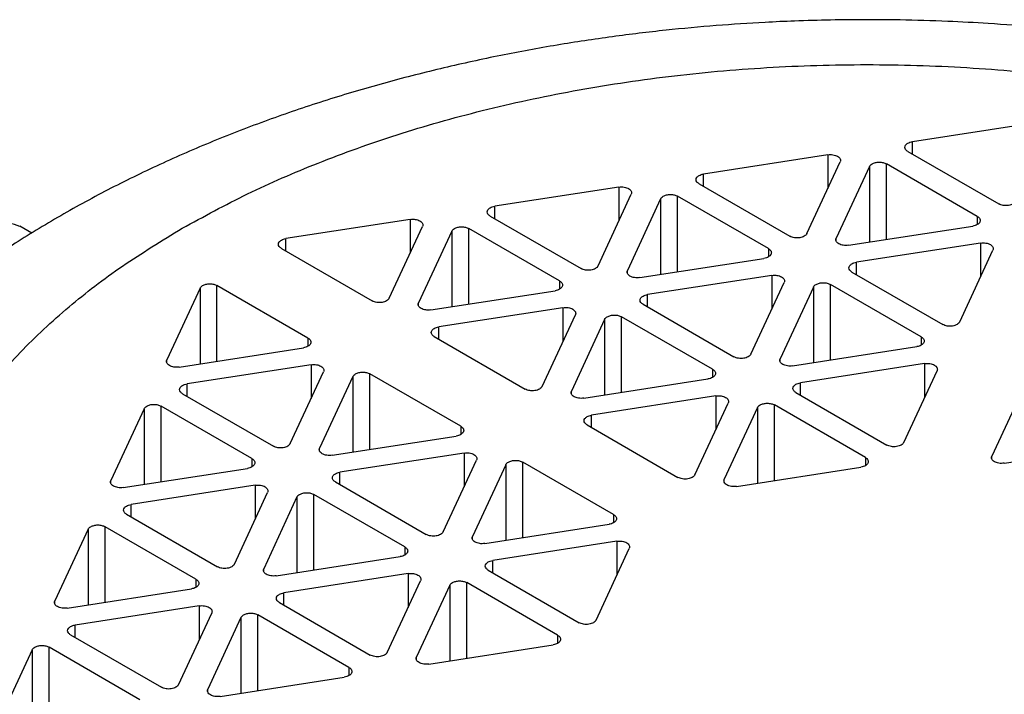
# Model space of a CAD drawing. Extents: x 0 to 16.5, y 0 to 11.7.
# Drawn here: x 13.2 to 13.5, y 8.9 to 9.1 of the extents above; entities that cross this region are included whole.
import ezdxf

# ---------------------------------------------------------------- set-up
doc = ezdxf.new("R2010")
doc.units = 0
doc.linetypes.add('SLD-SOLID', pattern=[0])
doc.layers.get('0').update_dxf_attribs({"linetype": 'CONTINUOUS'})

msp = doc.modelspace()

# ---------------------------------------------------------------- linework, layer by layer
at = {"color": 7, "linetype": 'SLD-SOLID'}
for p, q in [((13.52028, 9.1192), (13.48347, 9.11351)), ((13.48347, 9.10983), (13.48347, 9.11351)), ((13.45837, 9.10963), (13.42157, 9.10393)), ((13.45837, 9.10963), (13.45837, 9.09959)), ((13.48213, 9.11061), (13.50907, 9.09506)), ((13.45219, 9.08626), (13.46205, 9.1075)), ((13.50271, 9.09138), (13.47576, 9.10694)), ((13.47576, 9.08452), (13.47576, 9.10694)), ((13.42157, 9.10026), (13.42157, 9.10393)), ((13.47074, 9.10616), (13.46088, 9.08491)), ((13.47074, 9.10616), (13.47074, 9.08375)), ((13.42022, 9.10103), (13.44717, 9.08548)), ((13.39647, 9.10005), (13.35967, 9.09436)), ((13.39028, 9.07668), (13.40015, 9.09793)), ((13.39647, 9.10005), (13.39647, 9.09001)), ((13.40884, 9.09658), (13.39898, 9.07534)), ((13.40884, 9.09658), (13.40884, 9.07417)), ((13.4408, 9.08181), (13.41386, 9.09736)), ((13.41386, 9.07495), (13.41386, 9.09736)), ((13.35967, 9.09068), (13.35967, 9.09436)), ((13.33457, 9.09047), (13.29776, 9.08478)), ((13.33457, 9.09047), (13.33457, 9.08044)), ((13.35832, 9.09146), (13.38527, 9.0759)), ((13.50271, 9.09138), (13.50271, 9.08893)), ((13.22245, 9.08636), (13.21887, 9.08842)), ((13.32838, 9.06711), (13.33824, 9.08835)), ((13.34694, 9.08701), (13.33708, 9.06576)), ((13.34694, 9.08701), (13.34694, 9.0646)), ((13.3789, 9.07223), (13.35196, 9.08779)), ((13.35196, 9.06537), (13.35196, 9.08779)), ((13.46455, 9.08279), (13.50136, 9.08848)), ((13.29776, 9.08111), (13.29776, 9.08478)), ((13.46088, 9.08402), (13.46088, 9.08491)), ((13.50369, 9.08347), (13.46688, 9.07777)), ((13.50369, 9.08347), (13.50369, 9.07343)), ((13.29642, 9.08188), (13.32336, 9.06633)), ((13.4408, 9.08181), (13.4408, 9.07936)), ((13.4975, 9.0601), (13.50736, 9.08134)), ((13.40265, 9.07322), (13.43946, 9.07891)), ((13.46688, 9.0741), (13.46688, 9.07777)), ((13.39898, 9.07444), (13.39898, 9.07534)), ((13.46554, 9.07487), (13.49248, 9.05932)), ((13.3789, 9.07223), (13.3789, 9.06978)), ((13.44179, 9.07389), (13.40498, 9.0682)), ((13.4356, 9.05052), (13.44546, 9.07177)), ((13.44179, 9.07389), (13.44179, 9.06385)), ((13.27231, 9.07009), (13.26245, 9.04884)), ((13.27231, 9.07009), (13.27231, 9.04767)), ((13.30427, 9.05531), (13.27733, 9.07086)), ((13.27733, 9.04845), (13.27733, 9.07086)), ((13.34075, 9.06364), (13.37756, 9.06933)), ((13.45416, 9.07042), (13.44429, 9.04918)), ((13.45416, 9.07042), (13.45416, 9.04801)), ((13.48612, 9.05565), (13.45917, 9.0712)), ((13.45917, 9.04879), (13.45917, 9.0712)), ((13.33708, 9.06486), (13.33708, 9.06576)), ((13.40498, 9.06452), (13.40498, 9.0682)), ((13.37989, 9.06431), (13.34308, 9.05862)), ((13.37989, 9.06431), (13.37989, 9.05428)), ((13.40364, 9.0653), (13.43058, 9.04974)), ((13.3737, 9.04095), (13.38356, 9.06219)), ((13.39225, 9.06085), (13.38239, 9.0396)), ((13.39225, 9.06085), (13.39225, 9.03844)), ((13.42422, 9.04607), (13.39727, 9.06163)), ((13.39727, 9.03921), (13.39727, 9.06163)), ((13.34308, 9.05495), (13.34308, 9.05862)), ((13.30427, 9.05531), (13.30427, 9.05286)), ((13.34173, 9.05572), (13.36868, 9.04017)), ((13.48612, 9.05565), (13.48612, 9.0532)), ((13.26612, 9.04672), (13.30293, 9.05241)), ((13.44797, 9.04706), (13.48477, 9.05275)), ((13.26245, 9.04794), (13.26245, 9.04884)), ((13.44429, 9.04828), (13.44429, 9.04918)), ((13.30526, 9.04739), (13.26845, 9.0417)), ((13.29907, 9.02402), (13.30893, 9.04527)), ((13.30526, 9.04739), (13.30526, 9.03735)), ((13.42422, 9.04607), (13.42422, 9.04362)), ((13.4871, 9.04773), (13.4503, 9.04204)), ((13.48092, 9.02436), (13.49078, 9.04561)), ((13.4871, 9.04773), (13.4871, 9.03769)), ((13.31762, 9.04393), (13.30776, 9.02268)), ((13.31762, 9.04393), (13.31762, 9.02151)), ((13.34959, 9.02915), (13.32264, 9.0447)), ((13.32264, 9.02229), (13.32264, 9.0447)), ((13.38607, 9.03748), (13.42287, 9.04317)), ((13.26845, 9.03802), (13.26845, 9.0417)), ((13.38239, 9.0387), (13.38239, 9.0396)), ((13.4503, 9.03836), (13.4503, 9.04204)), ((13.51686, 9.04157), (13.507, 9.02033)), ((13.2671, 9.0388), (13.29405, 9.02325)), ((13.4252, 9.03815), (13.38839, 9.03246)), ((13.4252, 9.03815), (13.4252, 9.02812)), ((13.44895, 9.03914), (13.4759, 9.02358)), ((13.25572, 9.03435), (13.24586, 9.0131)), ((13.25572, 9.03435), (13.25572, 9.01194)), ((13.28768, 9.01957), (13.26074, 9.03513)), ((13.26074, 9.01272), (13.26074, 9.03513)), ((13.41901, 9.01479), (13.42888, 9.03603)), ((13.43757, 9.03469), (13.42771, 9.01344)), ((13.43757, 9.03469), (13.43757, 9.01228)), ((13.46953, 9.01991), (13.44259, 9.03547)), ((13.44259, 9.01305), (13.44259, 9.03547)), ((13.38839, 9.02879), (13.38839, 9.03246)), ((13.34959, 9.02915), (13.34959, 9.0267)), ((13.38705, 9.02956), (13.41399, 9.01401)), ((13.31144, 9.02056), (13.34824, 9.02625)), ((13.30776, 9.02178), (13.30776, 9.02268)), ((13.51067, 9.01821), (13.54748, 9.0239)), ((13.28768, 9.01957), (13.28768, 9.01712)), ((13.35057, 9.02123), (13.31376, 9.01554)), ((13.34438, 8.99786), (13.35425, 9.01911)), ((13.35057, 9.02123), (13.35057, 9.01119)), ((13.46953, 9.01991), (13.46953, 9.01746)), ((13.507, 9.01943), (13.507, 9.02033)), ((13.24953, 9.01098), (13.28634, 9.01668)), ((13.36294, 9.01777), (13.35308, 8.99652)), ((13.36294, 9.01777), (13.36294, 8.99535)), ((13.3949, 9.00299), (13.36796, 9.01854)), ((13.36796, 8.99613), (13.36796, 9.01854)), ((13.43138, 9.01132), (13.46819, 9.01701)), ((13.31376, 9.01186), (13.31376, 9.01554)), ((13.42771, 9.01254), (13.42771, 9.01344)), ((13.24586, 9.01221), (13.24586, 9.0131)), ((13.28867, 9.01166), (13.25186, 9.00596)), ((13.28867, 9.01166), (13.28867, 9.00162)), ((13.31242, 9.01264), (13.33936, 8.99709)), ((13.28248, 8.98829), (13.29234, 9.00954)), ((13.30104, 9.00819), (13.29117, 8.98694)), ((13.30104, 9.00819), (13.30104, 8.98578)), ((13.333, 8.99341), (13.30606, 9.00897)), ((13.30606, 8.98656), (13.30606, 9.00897)), ((13.25186, 9.00229), (13.25186, 9.00596)), ((13.25052, 9.00307), (13.27746, 8.98751)), ((13.3949, 9.00299), (13.3949, 9.00054)), ((13.23913, 8.99862), (13.22927, 8.97737)), ((13.23913, 8.99862), (13.23913, 8.9762)), ((13.2711, 8.98384), (13.24415, 8.99939)), ((13.24415, 8.97698), (13.24415, 8.99939)), ((13.35675, 8.9944), (13.39356, 9.00009)), ((13.35308, 8.99562), (13.35308, 8.99652)), ((13.333, 8.99341), (13.333, 8.99096)), ((13.39589, 8.99507), (13.35908, 8.98938)), ((13.3897, 8.9717), (13.39956, 8.99295)), ((13.39589, 8.99507), (13.39589, 8.98503)), ((13.29485, 8.98482), (13.33166, 8.99051)), ((13.29117, 8.98605), (13.29117, 8.98694)), ((13.35908, 8.9857), (13.35908, 8.98938)), ((13.33398, 8.9855), (13.29718, 8.9798)), ((13.33398, 8.9855), (13.33398, 8.97546)), ((13.35774, 8.98648), (13.38468, 8.97093)), ((13.2711, 8.98384), (13.2711, 8.98139)), ((13.3278, 8.96213), (13.33766, 8.98338)), ((13.34635, 8.98203), (13.33649, 8.96078)), ((13.34635, 8.98203), (13.34635, 8.95962)), ((13.37832, 8.96725), (13.35137, 8.98281)), ((13.35137, 8.96039), (13.35137, 8.98281)), ((13.23295, 8.97525), (13.26975, 8.98094)), ((13.29718, 8.97613), (13.29718, 8.9798)), ((13.22927, 8.97647), (13.22927, 8.97737)), ((13.27208, 8.97592), (13.23528, 8.97023)), ((13.27208, 8.97592), (13.27208, 8.96588)), ((13.29583, 8.97691), (13.32278, 8.96135)), ((13.26589, 8.95255), (13.27576, 8.9738)), ((13.28445, 8.97246), (13.27459, 8.95121)), ((13.28445, 8.97246), (13.28445, 8.95004)), ((13.31641, 8.95768), (13.28947, 8.97323)), ((13.28947, 8.95082), (13.28947, 8.97323)), ((13.23528, 8.96655), (13.23528, 8.97023)), ((13.23393, 8.96733), (13.26088, 8.95178)), ((13.37832, 8.96725), (13.37832, 8.9648)), ((13.25451, 8.9481), (13.22757, 8.96366)), ((13.22757, 8.94124), (13.22757, 8.96366)), ((13.34016, 8.95866), (13.37697, 8.96435)), ((13.22255, 8.96288), (13.21269, 8.94163)), ((13.22255, 8.96288), (13.22255, 8.94047)), ((13.33649, 8.95989), (13.33649, 8.96078)), ((13.27826, 8.94909), (13.31507, 8.95478)), ((13.31641, 8.95768), (13.31641, 8.95523)), ((13.27459, 8.95031), (13.27459, 8.95121))]:
    msp.add_line(p, q, dxfattribs=at)
msp.add_arc((13.2137, 9.07696), 0.01257, 65.6929, 125.6176, dxfattribs=at)
for points, knots in [([(13.82951, 8.91113), (13.82953, 8.91153), (13.82974, 8.91675), (13.82898, 8.92687), (13.82711, 8.9414), (13.82382, 8.95594), (13.81924, 8.97043), (13.81329, 8.98482), (13.80595, 8.99906), (13.79752, 9.01258), (13.78815, 9.02532), (13.77803, 9.03724), (13.76688, 9.04873), (13.75474, 9.05973), (13.74166, 9.07021), (13.72771, 9.0801), (13.71296, 9.08939), (13.6975, 9.09805), (13.68138, 9.10605), (13.66469, 9.11338), (13.64748, 9.12004), (13.62984, 9.12602), (13.61182, 9.13132), (13.59352, 9.13594), (13.57505, 9.13986), (13.55657, 9.14309), (13.53847, 9.14561), (13.52162, 9.1474), (13.5069, 9.14852), (13.49326, 9.14925), (13.48126, 9.1496), (13.4661, 9.14973), (13.45274, 9.14948), (13.43787, 9.14881), (13.42515, 9.14797), (13.41006, 9.14657), (13.39431, 9.14467), (13.37796, 9.14219), (13.36128, 9.13913), (13.34445, 9.13545), (13.3276, 9.13116), (13.31086, 9.12624), (13.29432, 9.1207), (13.27807, 9.11451), (13.26218, 9.1077), (13.24673, 9.10026), (13.23179, 9.09218), (13.21742, 9.08348), (13.20369, 9.07417), (13.19068, 9.06426), (13.17844, 9.05376), (13.16706, 9.04272), (13.15658, 9.03116), (13.14707, 9.01912), (13.13856, 9.00663), (13.13112, 8.99375), (13.12475, 8.98051), (13.11952, 8.96696), (13.11538, 8.95313), (13.11255, 8.93907), (13.11108, 8.9294), (13.1109, 8.92443), (13.1109, 8.92423)], [0, 0, 0, 0, 0.001446, 0.018829, 0.036399, 0.054218, 0.07236, 0.090899, 0.109906, 0.129444, 0.147337, 0.165504, 0.183914, 0.202527, 0.221289, 0.240148, 0.259054, 0.277965, 0.296838, 0.315652, 0.334391, 0.35304, 0.371584, 0.389999, 0.408245, 0.426236, 0.443771, 0.460262, 0.474163, 0.485384, 0.498668, 0.507872, 0.527951, 0.536144, 0.54973, 0.563831, 0.578952, 0.594724, 0.611002, 0.627672, 0.644654, 0.66189, 0.67934, 0.69697, 0.714756, 0.732675, 0.750706, 0.768827, 0.787004, 0.805205, 0.823393, 0.841528, 0.859571, 0.87749, 0.895262, 0.912876, 0.93034, 0.947673, 0.964911, 0.982099, 0.999289, 1, 1, 1, 1]), ([(13.26703, 9.08783), (13.27338, 9.09131), (13.28609, 9.09826), (13.30747, 9.10751), (13.33069, 9.11584), (13.35598, 9.12302), (13.38291, 9.12884), (13.41116, 9.13313), (13.44033, 9.13576), (13.46997, 9.13665), (13.49961, 9.13576), (13.52878, 9.13313), (13.55704, 9.12884), (13.58397, 9.12302), (13.60925, 9.11583), (13.6325, 9.10752), (13.65378, 9.09822), (13.67319, 9.08799), (13.69092, 9.07678), (13.70703, 9.0645), (13.72143, 9.05108), (13.73387, 9.03648), (13.74396, 9.02093), (13.75139, 9.00462), (13.75595, 8.98778), (13.75748, 8.97067), (13.75595, 8.95356), (13.75139, 8.93672), (13.74396, 8.92041), (13.73387, 8.90486), (13.72143, 8.89026), (13.70701, 8.87686), (13.69099, 8.86452), (13.67894, 8.85718), (13.67291, 8.85352)], [0, 0, 0, 0, 0.0291237, 0.0582485, 0.0887343, 0.1199939, 0.1519014, 0.1843127, 0.2170687, 0.25, 0.2829312, 0.3156873, 0.3480986, 0.3800061, 0.4112657, 0.4417514, 0.4708746, 0.5, 0.5291231, 0.5582485, 0.5887343, 0.6199939, 0.6519014, 0.6843127, 0.7170687, 0.75, 0.7829312, 0.8156873, 0.8480986, 0.8800061, 0.9112657, 0.9417514, 0.9708751, 1, 1, 1, 1]), ([(13.67291, 8.85352), (13.66656, 8.85004), (13.65386, 8.84308), (13.63248, 8.83384), (13.60926, 8.82551), (13.58397, 8.81833), (13.55704, 8.8125), (13.52878, 8.80821), (13.49961, 8.80558), (13.46997, 8.80469), (13.44033, 8.80558), (13.41116, 8.80821), (13.38291, 8.8125), (13.35597, 8.81833), (13.33069, 8.82551), (13.30745, 8.83382), (13.28616, 8.84312), (13.26675, 8.85335), (13.24903, 8.86456), (13.23292, 8.87685), (13.21852, 8.89027), (13.20607, 8.90486), (13.19598, 8.92041), (13.18855, 8.93672), (13.18399, 8.95356), (13.18246, 8.97067), (13.18399, 8.98778), (13.18855, 9.00462), (13.19598, 9.02093), (13.20607, 9.03648), (13.21851, 9.05108), (13.23294, 9.06448), (13.24895, 9.07683), (13.26101, 9.08416), (13.26703, 9.08783)], [0, 0, 0, 0, 0.029124, 0.058249, 0.088734, 0.119994, 0.151901, 0.184313, 0.217069, 0.25, 0.282931, 0.315687, 0.348099, 0.380006, 0.411266, 0.441751, 0.470875, 0.5, 0.529123, 0.558249, 0.588734, 0.619994, 0.651901, 0.684313, 0.717069, 0.75, 0.782931, 0.815687, 0.848099, 0.880006, 0.911266, 0.941751, 0.970875, 1, 1, 1, 1])]:
    msp.add_open_spline(points, degree=3, knots=knots, dxfattribs=at)
for points in [[(13.48213, 9.11061), (13.48188, 9.11079), (13.48139, 9.11115), (13.48118, 9.11183), (13.48139, 9.11252), (13.48188, 9.11288), (13.48213, 9.11306)], [(13.48213, 9.11306), (13.48232, 9.11316), (13.48272, 9.11336), (13.48322, 9.11346), (13.48347, 9.11351)], [(13.45837, 9.10963), (13.45863, 9.10965), (13.45915, 9.10971), (13.45994, 9.10964), (13.46067, 9.10947), (13.4613, 9.10919), (13.46178, 9.10883), (13.46208, 9.10841), (13.46219, 9.10795), (13.4621, 9.10765), (13.46205, 9.1075)], [(13.47074, 9.10616), (13.47083, 9.1063), (13.471, 9.10659), (13.47135, 9.10682), (13.47152, 9.10694)], [(13.47152, 9.10694), (13.47183, 9.10708), (13.47245, 9.10736), (13.47364, 9.10748), (13.47483, 9.10736), (13.47545, 9.10708), (13.47576, 9.10694)], [(13.42022, 9.10348), (13.42042, 9.10358), (13.42082, 9.10378), (13.42132, 9.10388), (13.42157, 9.10393)], [(13.42022, 9.10103), (13.41998, 9.10121), (13.41948, 9.10157), (13.41927, 9.10226), (13.41948, 9.10295), (13.41998, 9.1033), (13.42022, 9.10348)], [(13.39647, 9.10005), (13.39673, 9.10008), (13.39725, 9.10013), (13.39804, 9.10007), (13.39877, 9.09989), (13.39939, 9.09962), (13.39988, 9.09925), (13.40018, 9.09883), (13.40029, 9.09838), (13.4002, 9.09808), (13.40015, 9.09793)], [(13.40962, 9.09736), (13.40993, 9.0975), (13.41055, 9.09779), (13.41174, 9.09791), (13.41293, 9.09779), (13.41355, 9.0975), (13.41386, 9.09736)], [(13.40884, 9.09658), (13.40893, 9.09673), (13.4091, 9.09702), (13.40944, 9.09725), (13.40962, 9.09736)], [(13.51409, 9.09583), (13.514, 9.09569), (13.51383, 9.0954), (13.51333, 9.09504), (13.51271, 9.09476), (13.51198, 9.09459), (13.51119, 9.09453), (13.51041, 9.09459), (13.50967, 9.09476), (13.50927, 9.09496), (13.50907, 9.09506)], [(13.35832, 9.09146), (13.35807, 9.09164), (13.35758, 9.092), (13.35737, 9.09268), (13.35758, 9.09337), (13.35807, 9.09373), (13.35832, 9.09391)], [(13.35832, 9.09391), (13.35852, 9.09401), (13.35892, 9.09421), (13.35942, 9.09431), (13.35967, 9.09436)], [(13.33457, 9.09047), (13.33483, 9.0905), (13.33534, 9.09056), (13.33613, 9.09049), (13.33686, 9.09032), (13.33749, 9.09004), (13.33798, 9.08968), (13.33828, 9.08926), (13.33839, 9.0888), (13.33829, 9.0885), (13.33824, 9.08835)], [(13.50271, 9.09138), (13.50288, 9.09127), (13.50322, 9.09104), (13.50351, 9.09061), (13.50362, 9.09016), (13.50352, 9.0897), (13.50321, 9.08928), (13.50273, 9.08892), (13.5021, 9.08863), (13.50161, 9.08853), (13.50136, 9.08848)], [(13.34694, 9.08701), (13.34702, 9.08715), (13.34719, 9.08744), (13.34754, 9.08767), (13.34771, 9.08779)], [(13.34771, 9.08779), (13.34802, 9.08793), (13.34864, 9.08821), (13.34984, 9.08833), (13.35103, 9.08821), (13.35165, 9.08793), (13.35196, 9.08779)], [(13.45219, 9.08626), (13.4521, 9.08611), (13.45193, 9.08583), (13.45143, 9.08547), (13.45081, 9.08519), (13.45007, 9.08501), (13.44929, 9.08495), (13.44851, 9.08501), (13.44777, 9.08518), (13.44737, 9.08538), (13.44717, 9.08548)], [(13.29642, 9.08188), (13.29617, 9.08206), (13.29568, 9.08242), (13.29547, 9.08311), (13.29568, 9.0838), (13.29617, 9.08415), (13.29642, 9.08433)], [(13.29642, 9.08433), (13.29662, 9.08443), (13.29701, 9.08463), (13.29751, 9.08473), (13.29776, 9.08478)], [(13.46455, 9.08279), (13.4643, 9.08276), (13.46378, 9.08271), (13.46299, 9.08277), (13.46226, 9.08295), (13.46163, 9.08322), (13.46115, 9.08359), (13.46085, 9.08401), (13.46073, 9.08446), (13.46083, 9.08476), (13.46088, 9.08491)], [(13.50369, 9.08347), (13.50395, 9.08349), (13.50446, 9.08355), (13.50525, 9.08348), (13.50598, 9.08331), (13.50661, 9.08303), (13.5071, 9.08267), (13.5074, 9.08225), (13.50751, 9.08179), (13.50741, 9.08149), (13.50736, 9.08134)], [(13.4408, 9.08181), (13.44097, 9.08169), (13.44132, 9.08146), (13.44161, 9.08103), (13.44172, 9.08058), (13.44161, 9.08013), (13.44131, 9.07971), (13.44083, 9.07934), (13.4402, 9.07906), (13.43971, 9.07896), (13.43946, 9.07891)], [(13.46554, 9.07732), (13.46574, 9.07742), (13.46613, 9.07762), (13.46663, 9.07772), (13.46688, 9.07777)], [(13.39028, 9.07668), (13.3902, 9.07654), (13.39002, 9.07625), (13.38953, 9.07589), (13.3889, 9.07561), (13.38817, 9.07544), (13.38739, 9.07538), (13.3866, 9.07544), (13.38586, 9.07561), (13.38546, 9.07581), (13.38527, 9.0759)], [(13.40265, 9.07322), (13.40239, 9.07319), (13.40188, 9.07313), (13.40109, 9.0732), (13.40036, 9.07337), (13.39973, 9.07365), (13.39925, 9.07401), (13.39895, 9.07443), (13.39883, 9.07489), (13.39893, 9.07519), (13.39898, 9.07534)], [(13.46554, 9.07487), (13.46529, 9.07505), (13.4648, 9.07541), (13.46459, 9.0761), (13.4648, 9.07679), (13.46529, 9.07714), (13.46554, 9.07732)], [(13.3789, 9.07223), (13.37907, 9.07212), (13.37941, 9.07189), (13.37971, 9.07146), (13.37982, 9.07101), (13.37971, 9.07055), (13.37941, 9.07013), (13.37893, 9.06977), (13.3783, 9.06948), (13.3778, 9.06938), (13.37756, 9.06933)], [(13.44179, 9.07389), (13.44205, 9.07392), (13.44256, 9.07397), (13.44335, 9.07391), (13.44408, 9.07373), (13.44471, 9.07346), (13.44519, 9.07309), (13.44549, 9.07267), (13.44561, 9.07222), (13.44551, 9.07192), (13.44546, 9.07177)], [(13.45493, 9.0712), (13.45524, 9.07134), (13.45586, 9.07163), (13.45705, 9.07175), (13.45825, 9.07163), (13.45886, 9.07134), (13.45917, 9.0712)], [(13.27231, 9.07009), (13.27239, 9.07023), (13.27256, 9.07052), (13.27291, 9.07075), (13.27308, 9.07086)], [(13.27308, 9.07086), (13.27339, 9.071), (13.27401, 9.07129), (13.27521, 9.07141), (13.2764, 9.07129), (13.27702, 9.071), (13.27733, 9.07086)], [(13.45416, 9.07042), (13.45424, 9.07057), (13.45441, 9.07086), (13.45476, 9.07109), (13.45493, 9.0712)], [(13.32838, 9.06711), (13.3283, 9.06696), (13.32812, 9.06668), (13.32763, 9.06632), (13.327, 9.06604), (13.32627, 9.06586), (13.32548, 9.0658), (13.3247, 9.06586), (13.32396, 9.06603), (13.32356, 9.06623), (13.32336, 9.06633)], [(13.34075, 9.06364), (13.34049, 9.06361), (13.33998, 9.06356), (13.33919, 9.06362), (13.33846, 9.0638), (13.33783, 9.06407), (13.33734, 9.06444), (13.33704, 9.06486), (13.33693, 9.06531), (13.33703, 9.06561), (13.33708, 9.06576)], [(13.40364, 9.0653), (13.40339, 9.06548), (13.4029, 9.06584), (13.40269, 9.06652), (13.4029, 9.06721), (13.40339, 9.06757), (13.40364, 9.06775)], [(13.40364, 9.06775), (13.40384, 9.06785), (13.40423, 9.06805), (13.40473, 9.06815), (13.40498, 9.0682)], [(13.37989, 9.06431), (13.38014, 9.06434), (13.38066, 9.0644), (13.38145, 9.06433), (13.38218, 9.06416), (13.38281, 9.06388), (13.38329, 9.06352), (13.38359, 9.0631), (13.38371, 9.06264), (13.38361, 9.06234), (13.38356, 9.06219)], [(13.39225, 9.06085), (13.39234, 9.06099), (13.39251, 9.06128), (13.39286, 9.06151), (13.39303, 9.06163)], [(13.39303, 9.06163), (13.39334, 9.06177), (13.39396, 9.06205), (13.39515, 9.06217), (13.39634, 9.06205), (13.39696, 9.06177), (13.39727, 9.06163)], [(13.4975, 9.0601), (13.49742, 9.05995), (13.49724, 9.05967), (13.49675, 9.05931), (13.49612, 9.05903), (13.49539, 9.05885), (13.4946, 9.05879), (13.49382, 9.05885), (13.49308, 9.05902), (13.49268, 9.05922), (13.49248, 9.05932)], [(13.34173, 9.05572), (13.34149, 9.0559), (13.341, 9.05626), (13.34079, 9.05695), (13.341, 9.05764), (13.34149, 9.05799), (13.34173, 9.05817)], [(13.34173, 9.05817), (13.34193, 9.05827), (13.34233, 9.05847), (13.34283, 9.05857), (13.34308, 9.05862)], [(13.30427, 9.05531), (13.30444, 9.05519), (13.30478, 9.05496), (13.30508, 9.05454), (13.30518, 9.05408), (13.30508, 9.05363), (13.30478, 9.05321), (13.30429, 9.05285), (13.30367, 9.05256), (13.30317, 9.05246), (13.30293, 9.05241)], [(13.48612, 9.05565), (13.48629, 9.05553), (13.48663, 9.0553), (13.48693, 9.05487), (13.48703, 9.05442), (13.48693, 9.05397), (13.48663, 9.05355), (13.48614, 9.05318), (13.48552, 9.0529), (13.48502, 9.0528), (13.48477, 9.05275)], [(13.26612, 9.04672), (13.26586, 9.04669), (13.26535, 9.04663), (13.26456, 9.0467), (13.26383, 9.04687), (13.2632, 9.04715), (13.26271, 9.04751), (13.26241, 9.04794), (13.2623, 9.04839), (13.2624, 9.04869), (13.26245, 9.04884)], [(13.4356, 9.05052), (13.43551, 9.05038), (13.43534, 9.05009), (13.43485, 9.04973), (13.43422, 9.04945), (13.43349, 9.04928), (13.4327, 9.04922), (13.43192, 9.04928), (13.43118, 9.04945), (13.43078, 9.04965), (13.43058, 9.04974)], [(13.44797, 9.04706), (13.44771, 9.04703), (13.44719, 9.04697), (13.44641, 9.04704), (13.44567, 9.04721), (13.44505, 9.04749), (13.44456, 9.04785), (13.44426, 9.04827), (13.44415, 9.04873), (13.44424, 9.04903), (13.44429, 9.04918)], [(13.30526, 9.04739), (13.30551, 9.04742), (13.30603, 9.04748), (13.30682, 9.04741), (13.30755, 9.04724), (13.30818, 9.04696), (13.30866, 9.04659), (13.30896, 9.04617), (13.30908, 9.04572), (13.30898, 9.04542), (13.30893, 9.04527)], [(13.42422, 9.04607), (13.42439, 9.04596), (13.42473, 9.04573), (13.42502, 9.0453), (13.42513, 9.04485), (13.42503, 9.04439), (13.42472, 9.04397), (13.42424, 9.04361), (13.42362, 9.04332), (13.42312, 9.04322), (13.42287, 9.04317)], [(13.4871, 9.04773), (13.48736, 9.04776), (13.48788, 9.04781), (13.48867, 9.04775), (13.4894, 9.04757), (13.49003, 9.0473), (13.49051, 9.04693), (13.49081, 9.04651), (13.49092, 9.04606), (13.49083, 9.04576), (13.49078, 9.04561)], [(13.31762, 9.04393), (13.31771, 9.04407), (13.31788, 9.04436), (13.31823, 9.04459), (13.3184, 9.0447)], [(13.3184, 9.0447), (13.31871, 9.04484), (13.31933, 9.04513), (13.32052, 9.04525), (13.32171, 9.04513), (13.32233, 9.04484), (13.32264, 9.0447)], [(13.2671, 9.0388), (13.26686, 9.03898), (13.26637, 9.03934), (13.26616, 9.04003), (13.26637, 9.04071), (13.26686, 9.04107), (13.2671, 9.04125)], [(13.2671, 9.04125), (13.2673, 9.04135), (13.2677, 9.04155), (13.2682, 9.04165), (13.26845, 9.0417)], [(13.3737, 9.04095), (13.37361, 9.0408), (13.37344, 9.04052), (13.37294, 9.04016), (13.37232, 9.03988), (13.37159, 9.0397), (13.3708, 9.03964), (13.37002, 9.0397), (13.36928, 9.03987), (13.36888, 9.04007), (13.36868, 9.04017)], [(13.38607, 9.03748), (13.38581, 9.03745), (13.38529, 9.0374), (13.3845, 9.03746), (13.38377, 9.03764), (13.38314, 9.03791), (13.38266, 9.03828), (13.38236, 9.0387), (13.38225, 9.03915), (13.38234, 9.03945), (13.38239, 9.0396)], [(13.44895, 9.03914), (13.44871, 9.03932), (13.44821, 9.03968), (13.448, 9.04036), (13.44821, 9.04105), (13.44871, 9.04141), (13.44895, 9.04159)], [(13.44895, 9.04159), (13.44915, 9.04169), (13.44955, 9.04189), (13.45005, 9.04199), (13.4503, 9.04204)], [(13.4252, 9.03815), (13.42546, 9.03818), (13.42598, 9.03824), (13.42676, 9.03817), (13.4275, 9.038), (13.42812, 9.03772), (13.42861, 9.03736), (13.42891, 9.03694), (13.42902, 9.03648), (13.42892, 9.03618), (13.42888, 9.03603)], [(13.25572, 9.03435), (13.25581, 9.03449), (13.25598, 9.03478), (13.25632, 9.03501), (13.2565, 9.03513)], [(13.2565, 9.03513), (13.25681, 9.03527), (13.25743, 9.03555), (13.25862, 9.03567), (13.25981, 9.03555), (13.26043, 9.03527), (13.26074, 9.03513)], [(13.43757, 9.03469), (13.43765, 9.03483), (13.43782, 9.03512), (13.43817, 9.03535), (13.43835, 9.03547)], [(13.43835, 9.03547), (13.43866, 9.03561), (13.43928, 9.03589), (13.44047, 9.03601), (13.44166, 9.03589), (13.44228, 9.03561), (13.44259, 9.03547)], [(13.38705, 9.02956), (13.3868, 9.02974), (13.38631, 9.0301), (13.3861, 9.03079), (13.38631, 9.03148), (13.3868, 9.03183), (13.38705, 9.03201)], [(13.38705, 9.03201), (13.38725, 9.03211), (13.38765, 9.03231), (13.38815, 9.03241), (13.38839, 9.03246)], [(13.34959, 9.02915), (13.34976, 9.02903), (13.3501, 9.0288), (13.35039, 9.02838), (13.3505, 9.02792), (13.3504, 9.02747), (13.35009, 9.02705), (13.34961, 9.02669), (13.34899, 9.0264), (13.34849, 9.0263), (13.34824, 9.02625)], [(13.29907, 9.02402), (13.29898, 9.02388), (13.29881, 9.02359), (13.29831, 9.02323), (13.29769, 9.02295), (13.29696, 9.02278), (13.29617, 9.02272), (13.29539, 9.02278), (13.29465, 9.02295), (13.29425, 9.02315), (13.29405, 9.02325)], [(13.31144, 9.02056), (13.31118, 9.02053), (13.31066, 9.02047), (13.30987, 9.02054), (13.30914, 9.02071), (13.30851, 9.02099), (13.30803, 9.02135), (13.30773, 9.02178), (13.30762, 9.02223), (13.30771, 9.02253), (13.30776, 9.02268)], [(13.48092, 9.02436), (13.48083, 9.02422), (13.48065, 9.02393), (13.48016, 9.02357), (13.47954, 9.02329), (13.4788, 9.02312), (13.47802, 9.02306), (13.47723, 9.02312), (13.47649, 9.02329), (13.4761, 9.02349), (13.4759, 9.02358)], [(13.28768, 9.01957), (13.28786, 9.01946), (13.2882, 9.01923), (13.28849, 9.0188), (13.2886, 9.01835), (13.28849, 9.01789), (13.28819, 9.01747), (13.28771, 9.01711), (13.28708, 9.01683), (13.28659, 9.01673), (13.28634, 9.01668)], [(13.35057, 9.02123), (13.35083, 9.02126), (13.35135, 9.02132), (13.35213, 9.02125), (13.35286, 9.02108), (13.35349, 9.0208), (13.35398, 9.02043), (13.35428, 9.02001), (13.35439, 9.01956), (13.35429, 9.01926), (13.35425, 9.01911)], [(13.36372, 9.01854), (13.36403, 9.01868), (13.36464, 9.01897), (13.36584, 9.01909), (13.36703, 9.01897), (13.36765, 9.01868), (13.36796, 9.01854)], [(13.46953, 9.01991), (13.4697, 9.0198), (13.47005, 9.01957), (13.47034, 9.01914), (13.47045, 9.01869), (13.47034, 9.01823), (13.47004, 9.01781), (13.46956, 9.01745), (13.46893, 9.01716), (13.46844, 9.01706), (13.46819, 9.01701)], [(13.51067, 9.01821), (13.51041, 9.01818), (13.5099, 9.01812), (13.50911, 9.01819), (13.50838, 9.01836), (13.50775, 9.01864), (13.50726, 9.019), (13.50696, 9.01942), (13.50685, 9.01988), (13.50695, 9.02018), (13.507, 9.02033)], [(13.36294, 9.01777), (13.36302, 9.01791), (13.36319, 9.0182), (13.36354, 9.01843), (13.36372, 9.01854)], [(13.31242, 9.01264), (13.31217, 9.01282), (13.31168, 9.01318), (13.31147, 9.01387), (13.31168, 9.01455), (13.31217, 9.01491), (13.31242, 9.01509)], [(13.31242, 9.01509), (13.31262, 9.01519), (13.31302, 9.01539), (13.31351, 9.01549), (13.31376, 9.01554)], [(13.41901, 9.01479), (13.41893, 9.01464), (13.41875, 9.01436), (13.41826, 9.014), (13.41763, 9.01372), (13.4169, 9.01354), (13.41612, 9.01348), (13.41533, 9.01354), (13.41459, 9.01371), (13.41419, 9.01391), (13.41399, 9.01401)], [(13.43138, 9.01132), (13.43112, 9.01129), (13.43061, 9.01124), (13.42982, 9.0113), (13.42909, 9.01148), (13.42846, 9.01175), (13.42798, 9.01212), (13.42768, 9.01254), (13.42756, 9.01299), (13.42766, 9.01329), (13.42771, 9.01344)], [(13.24953, 9.01098), (13.24928, 9.01095), (13.24876, 9.0109), (13.24797, 9.01096), (13.24724, 9.01114), (13.24661, 9.01142), (13.24613, 9.01178), (13.24583, 9.0122), (13.24571, 9.01266), (13.24581, 9.01295), (13.24586, 9.0131)], [(13.28867, 9.01166), (13.28893, 9.01168), (13.28944, 9.01174), (13.29023, 9.01167), (13.29096, 9.0115), (13.29159, 9.01122), (13.29207, 9.01086), (13.29237, 9.01044), (13.29249, 9.00998), (13.29239, 9.00968), (13.29234, 9.00954)], [(13.30104, 9.00819), (13.30112, 9.00833), (13.30129, 9.00862), (13.30164, 9.00885), (13.30181, 9.00897)], [(13.30181, 9.00897), (13.30212, 9.00911), (13.30274, 9.00939), (13.30393, 9.00951), (13.30513, 9.00939), (13.30575, 9.00911), (13.30606, 9.00897)], [(13.25052, 9.00307), (13.25027, 9.00324), (13.24978, 9.0036), (13.24957, 9.00429), (13.24978, 9.00498), (13.25027, 9.00534), (13.25052, 9.00551)], [(13.25052, 9.00551), (13.25072, 9.00562), (13.25111, 9.00582), (13.25161, 9.00591), (13.25186, 9.00596)], [(13.3949, 9.00299), (13.39507, 9.00287), (13.39542, 9.00264), (13.39571, 9.00222), (13.39582, 9.00176), (13.39571, 9.00131), (13.39541, 9.00089), (13.39493, 9.00053), (13.3943, 9.00024), (13.39381, 9.00014), (13.39356, 9.00009)], [(13.23913, 8.99862), (13.23922, 8.99876), (13.23939, 8.99905), (13.23974, 8.99928), (13.23991, 8.99939)], [(13.23991, 8.99939), (13.24022, 8.99953), (13.24084, 8.99982), (13.24203, 8.99994), (13.24322, 8.99982), (13.24384, 8.99953), (13.24415, 8.99939)], [(13.34438, 8.99786), (13.3443, 8.99772), (13.34412, 8.99743), (13.34363, 8.99707), (13.343, 8.99679), (13.34227, 8.99662), (13.34149, 8.99656), (13.3407, 8.99662), (13.33996, 8.99679), (13.33956, 8.99699), (13.33936, 8.99709)], [(13.35675, 8.9944), (13.35649, 8.99437), (13.35598, 8.99431), (13.35519, 8.99438), (13.35446, 8.99455), (13.35383, 8.99483), (13.35335, 8.99519), (13.35305, 8.99562), (13.35293, 8.99607), (13.35303, 8.99637), (13.35308, 8.99652)], [(13.333, 8.99341), (13.33317, 8.9933), (13.33351, 8.99307), (13.33381, 8.99264), (13.33391, 8.99219), (13.33381, 8.99173), (13.33351, 8.99131), (13.33302, 8.99095), (13.3324, 8.99067), (13.3319, 8.99057), (13.33166, 8.99051)], [(13.39589, 8.99507), (13.39614, 8.9951), (13.39666, 8.99516), (13.39745, 8.99509), (13.39818, 8.99492), (13.39881, 8.99464), (13.39929, 8.99427), (13.39959, 8.99385), (13.39971, 8.9934), (13.39961, 8.9931), (13.39956, 8.99295)], [(13.28248, 8.98829), (13.28239, 8.98814), (13.28222, 8.98786), (13.28173, 8.9875), (13.2811, 8.98722), (13.28037, 8.98704), (13.27958, 8.98698), (13.2788, 8.98704), (13.27806, 8.98721), (13.27766, 8.98741), (13.27746, 8.98751)], [(13.29485, 8.98482), (13.29459, 8.98479), (13.29407, 8.98474), (13.29329, 8.9848), (13.29256, 8.98498), (13.29193, 8.98526), (13.29144, 8.98562), (13.29114, 8.98604), (13.29103, 8.9865), (13.29113, 8.98679), (13.29117, 8.98694)], [(13.35774, 8.98648), (13.35749, 8.98666), (13.357, 8.98702), (13.35679, 8.98771), (13.357, 8.98839), (13.35749, 8.98875), (13.35774, 8.98893)], [(13.35774, 8.98893), (13.35793, 8.98903), (13.35833, 8.98923), (13.35883, 8.98933), (13.35908, 8.98938)], [(13.33398, 8.9855), (13.33424, 8.98552), (13.33476, 8.98558), (13.33555, 8.98551), (13.33628, 8.98534), (13.33691, 8.98506), (13.33739, 8.9847), (13.33769, 8.98428), (13.3378, 8.98382), (13.33771, 8.98352), (13.33766, 8.98338)], [(13.2711, 8.98384), (13.27127, 8.98372), (13.27161, 8.98349), (13.27191, 8.98306), (13.27201, 8.98261), (13.27191, 8.98216), (13.2716, 8.98174), (13.27112, 8.98138), (13.2705, 8.98109), (13.27, 8.98099), (13.26975, 8.98094)], [(13.34635, 8.98203), (13.34644, 8.98217), (13.34661, 8.98246), (13.34696, 8.98269), (13.34713, 8.98281)], [(13.34713, 8.98281), (13.34744, 8.98295), (13.34806, 8.98323), (13.34925, 8.98335), (13.35044, 8.98323), (13.35106, 8.98295), (13.35137, 8.98281)], [(13.29583, 8.97691), (13.29559, 8.97708), (13.29509, 8.97744), (13.29488, 8.97813), (13.29509, 8.97882), (13.29559, 8.97918), (13.29583, 8.97935)], [(13.29583, 8.97935), (13.29603, 8.97945), (13.29643, 8.97966), (13.29693, 8.97975), (13.29718, 8.9798)], [(13.23295, 8.97525), (13.23269, 8.97522), (13.23217, 8.97516), (13.23138, 8.97523), (13.23065, 8.9754), (13.23002, 8.97568), (13.22954, 8.97604), (13.22924, 8.97647), (13.22913, 8.97692), (13.22922, 8.97722), (13.22927, 8.97737)], [(13.27208, 8.97592), (13.27234, 8.97595), (13.27286, 8.97601), (13.27364, 8.97594), (13.27438, 8.97577), (13.275, 8.97549), (13.27549, 8.97512), (13.27579, 8.9747), (13.2759, 8.97425), (13.27581, 8.97395), (13.27576, 8.9738)], [(13.28445, 8.97246), (13.28454, 8.9726), (13.28471, 8.97289), (13.28505, 8.97312), (13.28523, 8.97323)], [(13.28523, 8.97323), (13.28554, 8.97337), (13.28616, 8.97366), (13.28735, 8.97378), (13.28854, 8.97366), (13.28916, 8.97337), (13.28947, 8.97323)], [(13.23393, 8.96733), (13.23368, 8.96751), (13.23319, 8.96787), (13.23298, 8.96855), (13.23319, 8.96924), (13.23368, 8.9696), (13.23393, 8.96978)], [(13.23393, 8.96978), (13.23413, 8.96988), (13.23453, 8.97008), (13.23503, 8.97018), (13.23528, 8.97023)], [(13.3897, 8.9717), (13.38961, 8.97156), (13.38944, 8.97127), (13.38894, 8.97091), (13.38832, 8.97063), (13.38759, 8.97046), (13.3868, 8.9704), (13.38602, 8.97046), (13.38528, 8.97063), (13.38488, 8.97083), (13.38468, 8.97093)], [(13.37832, 8.96725), (13.37849, 8.96714), (13.37883, 8.96691), (13.37912, 8.96648), (13.37923, 8.96603), (13.37913, 8.96557), (13.37882, 8.96515), (13.37834, 8.96479), (13.37771, 8.96451), (13.37722, 8.96441), (13.37697, 8.96435)], [(13.22255, 8.96288), (13.22263, 8.96302), (13.2228, 8.96331), (13.22315, 8.96354), (13.22332, 8.96366)], [(13.22332, 8.96366), (13.22363, 8.9638), (13.22425, 8.96408), (13.22545, 8.9642), (13.22664, 8.96408), (13.22726, 8.9638), (13.22757, 8.96366)], [(13.3278, 8.96213), (13.32771, 8.96198), (13.32754, 8.9617), (13.32704, 8.96134), (13.32642, 8.96106), (13.32568, 8.96088), (13.3249, 8.96082), (13.32412, 8.96088), (13.32338, 8.96105), (13.32298, 8.96125), (13.32278, 8.96135)], [(13.34016, 8.95866), (13.33991, 8.95863), (13.33939, 8.95858), (13.3386, 8.95864), (13.33787, 8.95882), (13.33724, 8.9591), (13.33676, 8.95946), (13.33646, 8.95988), (13.33634, 8.96034), (13.33644, 8.96063), (13.33649, 8.96078)], [(13.31641, 8.95768), (13.31658, 8.95756), (13.31693, 8.95733), (13.31722, 8.9569), (13.31733, 8.95645), (13.31722, 8.956), (13.31692, 8.95558), (13.31644, 8.95522), (13.31581, 8.95493), (13.31532, 8.95483), (13.31507, 8.95478)], [(13.26589, 8.95255), (13.26581, 8.95241), (13.26563, 8.95212), (13.26514, 8.95176), (13.26451, 8.95148), (13.26378, 8.95131), (13.263, 8.95125), (13.26221, 8.95131), (13.26147, 8.95148), (13.26107, 8.95168), (13.26088, 8.95178)], [(13.27826, 8.94909), (13.278, 8.94906), (13.27749, 8.949), (13.2767, 8.94907), (13.27597, 8.94924), (13.27534, 8.94952), (13.27486, 8.94988), (13.27456, 8.95031), (13.27444, 8.95076), (13.27454, 8.95106), (13.27459, 8.95121)]]:
    msp.add_open_spline(points, degree=3, dxfattribs=at)

doc.saveas('drawing.dxf')
